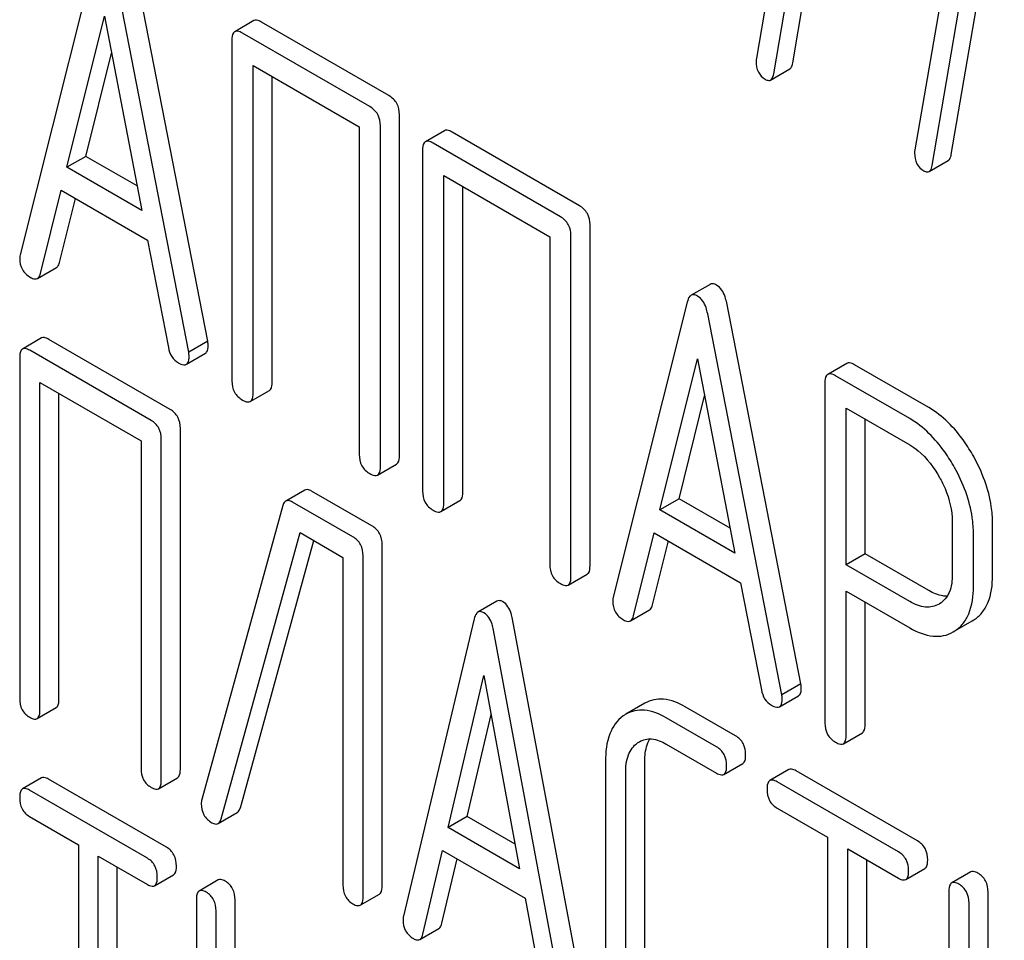
# Model space of a CAD drawing. Units: millimetres. Extents: x 0 to 8400, y -6 to 5940.
# Drawn here: x 5695 to 5706, y 1963 to 1973 of the extents above; entities that cross this region are included whole.
import ezdxf

# ---------------------------------------------------------------- set-up
doc = ezdxf.new("R2010")
doc.units = ezdxf.units.MM
doc.header["$LTSCALE"] = 462
doc.layers.get('0').update_dxf_attribs({"linetype": 'CONTINUOUS'})

msp = doc.modelspace()

# ---------------------------------------------------------------- linework, layer by layer
at = {"color": 7, "linetype": 'Continuous'}
for p, q in [((5703.849, 1972.975), (5704.44, 1976.425)), ((5704.008, 1976.319), (5703.445, 1973.028)), ((5703.637, 1972.853), (5704.227, 1976.303)), ((5705.615, 1971.956), (5706.205, 1975.406)), ((5705.773, 1975.299), (5705.21, 1972.009)), ((5705.402, 1971.834), (5705.993, 1975.283)), ((5696.071, 1974.126), (5695.246, 1970.838)), ((5697.335, 1969.877), (5696.51, 1974.118)), ((5697.123, 1969.754), (5696.298, 1973.995)), ((5695.767, 1971.813), (5696.184, 1973.495)), ((5696.184, 1973.495), (5696.602, 1971.331)), ((5697.848, 1973.446), (5697.636, 1973.323)), ((5699.352, 1972.611), (5697.934, 1973.43)), ((5699.14, 1972.489), (5697.722, 1973.307)), ((5697.604, 1973.229), (5697.604, 1969.436)), ((5695.979, 1971.935), (5696.264, 1973.083)), ((5697.84, 1969.3), (5697.84, 1972.947)), ((5697.84, 1972.947), (5699.022, 1972.265)), ((5703.603, 1972.785), (5703.815, 1972.908)), ((5698.052, 1969.422), (5698.052, 1972.825)), ((5699.47, 1968.604), (5699.47, 1972.397)), ((5699.022, 1972.265), (5699.022, 1968.617)), ((5699.258, 1968.481), (5699.258, 1972.275)), ((5699.97, 1972.22), (5699.758, 1972.098)), ((5701.474, 1971.386), (5700.057, 1972.204)), ((5699.727, 1972.004), (5699.727, 1968.21)), ((5701.262, 1971.263), (5699.845, 1972.082)), ((5695.979, 1971.935), (5695.767, 1971.813)), ((5696.549, 1971.606), (5695.979, 1971.935)), ((5705.369, 1971.766), (5705.581, 1971.889)), ((5696.602, 1971.331), (5695.767, 1971.813)), ((5699.963, 1968.074), (5699.963, 1971.722)), ((5699.963, 1971.722), (5701.144, 1971.04)), ((5695.472, 1970.632), (5695.703, 1971.558)), ((5695.703, 1971.558), (5696.666, 1971.002)), ((5700.175, 1968.197), (5700.175, 1971.599)), ((5695.684, 1970.754), (5695.862, 1971.466)), ((5701.592, 1967.378), (5701.592, 1971.172)), ((5701.144, 1971.04), (5701.144, 1967.392)), ((5701.38, 1967.256), (5701.38, 1971.049)), ((5696.666, 1971.002), (5696.897, 1969.809)), ((5695.439, 1970.577), (5695.651, 1970.699)), ((5702.93, 1970.51), (5702.718, 1970.388)), ((5702.675, 1970.313), (5701.85, 1967.026)), ((5703.939, 1966.064), (5703.114, 1970.305)), ((5703.727, 1965.942), (5702.902, 1970.183)), ((5695.484, 1969.913), (5695.272, 1969.79)), ((5696.917, 1969.118), (5695.566, 1969.898)), ((5697.335, 1969.877), (5697.123, 1969.754)), ((5695.241, 1969.695), (5695.241, 1965.901)), ((5696.705, 1968.995), (5695.353, 1969.776)), ((5697.098, 1969.62), (5697.31, 1969.743)), ((5702.371, 1968), (5702.788, 1969.682)), ((5702.788, 1969.682), (5703.206, 1967.518)), ((5704.452, 1969.63), (5704.24, 1969.508)), ((5705.364, 1969.138), (5704.538, 1969.614)), ((5705.152, 1969.015), (5704.326, 1969.492)), ((5695.466, 1965.771), (5695.466, 1969.419)), ((5695.466, 1969.419), (5696.593, 1968.768)), ((5704.208, 1969.414), (5704.208, 1965.626)), ((5695.678, 1965.894), (5695.678, 1969.297)), ((5697.809, 1969.206), (5698.021, 1969.328)), ((5702.583, 1968.122), (5702.868, 1969.27)), ((5704.444, 1967.387), (5704.444, 1969.132)), ((5704.444, 1969.132), (5705.152, 1968.723)), ((5704.656, 1967.509), (5704.656, 1969.009)), ((5697.03, 1965.113), (5697.03, 1968.907)), ((5696.593, 1968.768), (5696.593, 1965.121)), ((5696.818, 1964.991), (5696.818, 1968.784)), ((5699.226, 1968.387), (5699.438, 1968.51)), ((5698.416, 1968.22), (5698.204, 1968.097)), ((5699.164, 1967.821), (5698.492, 1968.209)), ((5698.172, 1968.047), (5697.27, 1964.774)), ((5698.952, 1967.698), (5698.28, 1968.086)), ((5699.931, 1967.98), (5700.144, 1968.103)), ((5702.583, 1968.122), (5702.371, 1968)), ((5703.153, 1967.794), (5702.583, 1968.122)), ((5703.206, 1967.518), (5702.371, 1968)), ((5705.626, 1967.869), (5705.626, 1967.282)), ((5706.074, 1967.269), (5706.074, 1967.855)), ((5697.486, 1964.561), (5698.363, 1967.746)), ((5698.363, 1967.746), (5698.84, 1967.471)), ((5702.076, 1966.819), (5702.307, 1967.745)), ((5702.307, 1967.745), (5703.269, 1967.189)), ((5705.861, 1967.146), (5705.861, 1967.733)), ((5697.698, 1964.684), (5698.517, 1967.658)), ((5699.277, 1963.816), (5699.277, 1967.61)), ((5702.288, 1966.942), (5702.466, 1967.653)), ((5704.656, 1967.509), (5704.444, 1967.387)), ((5705.364, 1967.101), (5704.656, 1967.509)), ((5698.84, 1967.471), (5698.84, 1963.823)), ((5699.065, 1963.694), (5699.065, 1967.487)), ((5705.152, 1966.978), (5704.444, 1967.387)), ((5701.349, 1967.162), (5701.561, 1967.284)), ((5703.269, 1967.189), (5703.501, 1965.997)), ((5704.444, 1965.49), (5704.444, 1967.095)), ((5704.444, 1967.095), (5705.152, 1966.686)), ((5700.556, 1966.983), (5700.344, 1966.861)), ((5704.656, 1965.612), (5704.656, 1966.972)), ((5705.485, 1966.954), (5705.478, 1966.95)), ((5702.042, 1966.764), (5702.255, 1966.886)), ((5700.302, 1966.785), (5699.515, 1963.475)), ((5701.517, 1962.564), (5700.73, 1966.783)), ((5705.654, 1966.651), (5705.848, 1966.763)), ((5705.848, 1966.763), (5705.865, 1966.774)), ((5701.305, 1962.441), (5700.518, 1966.66)), ((5705.636, 1966.64), (5705.653, 1966.651)), ((5700.012, 1964.463), (5700.41, 1966.156)), ((5700.41, 1966.156), (5700.808, 1964.003)), ((5703.939, 1966.064), (5703.727, 1965.942)), ((5703.701, 1965.807), (5703.914, 1965.93)), ((5695.435, 1965.676), (5695.647, 1965.798)), ((5702.203, 1965.847), (5701.991, 1965.724)), ((5703.213, 1965.483), (5702.653, 1965.806)), ((5700.224, 1964.585), (5700.49, 1965.72)), ((5703.001, 1965.361), (5702.441, 1965.684)), ((5702.121, 1965.405), (5702.141, 1965.418)), ((5704.413, 1965.396), (5704.625, 1965.518)), ((5702.441, 1965.392), (5703.001, 1965.069)), ((5701.764, 1965.199), (5701.764, 1962.865)), ((5702.201, 1962.858), (5702.201, 1965.192)), ((5703.082, 1965.054), (5703.294, 1965.177)), ((5703.807, 1965.108), (5703.594, 1964.986)), ((5705.239, 1964.313), (5703.888, 1965.094)), ((5695.484, 1965.015), (5695.272, 1964.892)), ((5696.876, 1964.243), (5695.562, 1965.001)), ((5696.786, 1964.895), (5696.999, 1965.018)), ((5701.989, 1962.735), (5701.989, 1965.07)), ((5696.664, 1964.12), (5695.35, 1964.879)), ((5705.027, 1964.191), (5703.676, 1964.971)), ((5703.676, 1964.679), (5704.238, 1964.355)), ((5695.35, 1964.587), (5695.897, 1964.271)), ((5697.452, 1964.507), (5697.664, 1964.63)), ((5700.224, 1964.585), (5700.012, 1964.463)), ((5700.757, 1964.278), (5700.224, 1964.585)), ((5700.808, 1964.003), (5700.012, 1964.463)), ((5704.238, 1964.355), (5704.238, 1960.707)), ((5695.897, 1964.271), (5695.897, 1960.624)), ((5704.463, 1960.577), (5704.463, 1964.225)), ((5704.463, 1964.225), (5705.027, 1963.899)), ((5696.115, 1960.497), (5696.115, 1964.145)), ((5696.115, 1964.145), (5696.664, 1963.828)), ((5699.73, 1963.274), (5699.951, 1964.206)), ((5699.943, 1963.397), (5700.112, 1964.113)), ((5699.951, 1964.206), (5700.869, 1963.676)), ((5704.675, 1960.7), (5704.675, 1964.102)), ((5696.328, 1960.62), (5696.328, 1964.023)), ((5705.108, 1963.884), (5705.321, 1964.007)), ((5696.742, 1963.814), (5696.954, 1963.937)), ((5697.452, 1963.879), (5697.24, 1963.756)), ((5705.831, 1963.969), (5705.619, 1963.846)), ((5697.208, 1963.66), (5697.208, 1962.347)), ((5699.033, 1963.598), (5699.246, 1963.72)), ((5700.869, 1963.676), (5701.089, 1962.49)), ((5705.587, 1963.751), (5705.587, 1959.957)), ((5706.024, 1960.963), (5706.024, 1963.743)), ((5697.639, 1962.343), (5697.639, 1963.656)), ((5705.812, 1960.49), (5705.812, 1963.621)), ((5697.427, 1962.22), (5697.427, 1963.534)), ((5699.697, 1963.217), (5699.909, 1963.34))]:
    msp.add_line(p, q, dxfattribs=at)
for centre, radius, start, end in [((5702.184, 1965.391), 0.385, 120.0398, 125.3735), ((5697.422, 1964.728), 0.159, 163.2549, 179.9517)]:
    msp.add_arc(centre, radius, start, end, dxfattribs=at)
for points, knots in [([(5697.934, 1973.43), (5697.926, 1973.435), (5697.9, 1973.448), (5697.865, 1973.456), (5697.848, 1973.446)], [0, 0, 0, 0, 0.33601, 1, 1, 1, 1]), ([(5697.636, 1973.323), (5697.63, 1973.32), (5697.605, 1973.295), (5697.604, 1973.257), (5697.604, 1973.229)], [0, 0, 0, 0, 0.184763, 1, 1, 1, 1]), ([(5697.722, 1973.307), (5697.713, 1973.312), (5697.688, 1973.326), (5697.653, 1973.333), (5697.636, 1973.323)], [0, 0, 0, 0, 0.33601, 1, 1, 1, 1]), ([(5703.441, 1972.992), (5703.441, 1972.952), (5703.453, 1972.871), (5703.511, 1972.812), (5703.543, 1972.793)], [0, 0, 0, 0, 0.525555, 1, 1, 1, 1]), ([(5703.815, 1972.908), (5703.82, 1972.91), (5703.839, 1972.928), (5703.846, 1972.955), (5703.849, 1972.975)], [0, 0, 0, 0, 0.192746, 1, 1, 1, 1]), ([(5703.543, 1972.793), (5703.548, 1972.79), (5703.567, 1972.781), (5703.591, 1972.778), (5703.603, 1972.785)], [0, 0, 0, 0, 0.315275, 1, 1, 1, 1]), ([(5703.603, 1972.785), (5703.607, 1972.788), (5703.627, 1972.805), (5703.633, 1972.833), (5703.637, 1972.853)], [0, 0, 0, 0, 0.192746, 1, 1, 1, 1]), ([(5699.47, 1972.397), (5699.47, 1972.441), (5699.453, 1972.528), (5699.388, 1972.591), (5699.352, 1972.611)], [0, 0, 0, 0, 0.510532, 1, 1, 1, 1]), ([(5699.258, 1972.275), (5699.258, 1972.318), (5699.241, 1972.406), (5699.176, 1972.468), (5699.14, 1972.489)], [0, 0, 0, 0, 0.510532, 1, 1, 1, 1]), ([(5700.057, 1972.204), (5700.048, 1972.209), (5700.023, 1972.223), (5699.988, 1972.23), (5699.97, 1972.22)], [0, 0, 0, 0, 0.33601, 1, 1, 1, 1]), ([(5699.845, 1972.082), (5699.836, 1972.087), (5699.811, 1972.1), (5699.776, 1972.108), (5699.758, 1972.098)], [0, 0, 0, 0, 0.33601, 1, 1, 1, 1]), ([(5699.758, 1972.098), (5699.753, 1972.095), (5699.728, 1972.07), (5699.727, 1972.032), (5699.727, 1972.004)], [0, 0, 0, 0, 0.184763, 1, 1, 1, 1]), ([(5705.206, 1971.973), (5705.206, 1971.932), (5705.218, 1971.852), (5705.276, 1971.793), (5705.308, 1971.774)], [0, 0, 0, 0, 0.525555, 1, 1, 1, 1]), ([(5705.581, 1971.889), (5705.585, 1971.891), (5705.605, 1971.908), (5705.611, 1971.936), (5705.615, 1971.956)], [0, 0, 0, 0, 0.192747, 1, 1, 1, 1]), ([(5705.308, 1971.774), (5705.314, 1971.771), (5705.332, 1971.761), (5705.356, 1971.759), (5705.369, 1971.766)], [0, 0, 0, 0, 0.315268, 1, 1, 1, 1]), ([(5705.369, 1971.766), (5705.373, 1971.769), (5705.393, 1971.786), (5705.399, 1971.813), (5705.402, 1971.834)], [0, 0, 0, 0, 0.192747, 1, 1, 1, 1]), ([(5701.592, 1971.172), (5701.592, 1971.215), (5701.576, 1971.303), (5701.51, 1971.365), (5701.474, 1971.386)], [0, 0, 0, 0, 0.510533, 1, 1, 1, 1]), ([(5701.38, 1971.049), (5701.38, 1971.093), (5701.363, 1971.18), (5701.298, 1971.243), (5701.262, 1971.263)], [0, 0, 0, 0, 0.510533, 1, 1, 1, 1]), ([(5695.246, 1970.838), (5695.242, 1970.828), (5695.241, 1970.814), (5695.241, 1970.8), (5695.241, 1970.797)], [0, 0, 0, 0, 0.776272, 1, 1, 1, 1]), ([(5695.241, 1970.797), (5695.241, 1970.755), (5695.259, 1970.668), (5695.325, 1970.609), (5695.361, 1970.588)], [0, 0, 0, 0, 0.501302, 1, 1, 1, 1]), ([(5695.651, 1970.699), (5695.655, 1970.701), (5695.672, 1970.715), (5695.68, 1970.737), (5695.684, 1970.754)], [0, 0, 0, 0, 0.207255, 1, 1, 1, 1]), ([(5695.361, 1970.588), (5695.369, 1970.584), (5695.392, 1970.571), (5695.423, 1970.568), (5695.439, 1970.577)], [0, 0, 0, 0, 0.316636, 1, 1, 1, 1]), ([(5695.439, 1970.577), (5695.443, 1970.579), (5695.46, 1970.593), (5695.468, 1970.615), (5695.472, 1970.632)], [0, 0, 0, 0, 0.207255, 1, 1, 1, 1]), ([(5703, 1970.502), (5702.994, 1970.506), (5702.973, 1970.517), (5702.945, 1970.518), (5702.93, 1970.51)], [0, 0, 0, 0, 0.308893, 1, 1, 1, 1]), ([(5703.114, 1970.305), (5703.109, 1970.328), (5703.091, 1970.402), (5703.047, 1970.475), (5703, 1970.502)], [0, 0, 0, 0, 0.303466, 1, 1, 1, 1]), ([(5702.718, 1970.388), (5702.713, 1970.385), (5702.69, 1970.366), (5702.681, 1970.336), (5702.675, 1970.313)], [0, 0, 0, 0, 0.197354, 1, 1, 1, 1]), ([(5702.788, 1970.379), (5702.782, 1970.383), (5702.761, 1970.394), (5702.732, 1970.396), (5702.718, 1970.388)], [0, 0, 0, 0, 0.308893, 1, 1, 1, 1]), ([(5702.902, 1970.183), (5702.897, 1970.206), (5702.879, 1970.28), (5702.835, 1970.353), (5702.788, 1970.379)], [0, 0, 0, 0, 0.303466, 1, 1, 1, 1]), ([(5695.566, 1969.898), (5695.558, 1969.903), (5695.533, 1969.916), (5695.501, 1969.922), (5695.484, 1969.913)], [0, 0, 0, 0, 0.33388, 1, 1, 1, 1]), ([(5695.353, 1969.776), (5695.345, 1969.78), (5695.321, 1969.793), (5695.289, 1969.8), (5695.272, 1969.79)], [0, 0, 0, 0, 0.33388, 1, 1, 1, 1]), ([(5696.897, 1969.809), (5696.903, 1969.773), (5696.926, 1969.704), (5696.979, 1969.654), (5697.008, 1969.637)], [0, 0, 0, 0, 0.526603, 1, 1, 1, 1]), ([(5697.31, 1969.743), (5697.315, 1969.746), (5697.338, 1969.768), (5697.34, 1969.804), (5697.34, 1969.83)], [0, 0, 0, 0, 0.187504, 1, 1, 1, 1]), ([(5697.34, 1969.83), (5697.34, 1969.834), (5697.339, 1969.849), (5697.337, 1969.865), (5697.335, 1969.877)], [0, 0, 0, 0, 0.204134, 1, 1, 1, 1]), ([(5695.272, 1969.79), (5695.267, 1969.787), (5695.242, 1969.762), (5695.241, 1969.723), (5695.241, 1969.695)], [0, 0, 0, 0, 0.182326, 1, 1, 1, 1]), ([(5697.098, 1969.62), (5697.103, 1969.623), (5697.126, 1969.646), (5697.128, 1969.682), (5697.128, 1969.708)], [0, 0, 0, 0, 0.187504, 1, 1, 1, 1]), ([(5697.128, 1969.708), (5697.128, 1969.711), (5697.127, 1969.727), (5697.125, 1969.742), (5697.123, 1969.754)], [0, 0, 0, 0, 0.204134, 1, 1, 1, 1]), ([(5697.008, 1969.637), (5697.017, 1969.632), (5697.043, 1969.618), (5697.08, 1969.61), (5697.098, 1969.62)], [0, 0, 0, 0, 0.336302, 1, 1, 1, 1]), ([(5704.538, 1969.614), (5704.529, 1969.619), (5704.504, 1969.633), (5704.469, 1969.64), (5704.452, 1969.63)], [0, 0, 0, 0, 0.336009, 1, 1, 1, 1]), ([(5704.24, 1969.508), (5704.234, 1969.505), (5704.209, 1969.48), (5704.208, 1969.442), (5704.208, 1969.414)], [0, 0, 0, 0, 0.184763, 1, 1, 1, 1]), ([(5704.326, 1969.492), (5704.317, 1969.497), (5704.292, 1969.51), (5704.257, 1969.518), (5704.24, 1969.508)], [0, 0, 0, 0, 0.336009, 1, 1, 1, 1]), ([(5697.604, 1969.436), (5697.604, 1969.392), (5697.619, 1969.304), (5697.686, 1969.243), (5697.722, 1969.222)], [0, 0, 0, 0, 0.510801, 1, 1, 1, 1]), ([(5698.021, 1969.328), (5698.026, 1969.331), (5698.051, 1969.356), (5698.052, 1969.394), (5698.052, 1969.422)], [0, 0, 0, 0, 0.182548, 1, 1, 1, 1]), ([(5697.809, 1969.206), (5697.814, 1969.209), (5697.839, 1969.233), (5697.84, 1969.272), (5697.84, 1969.3)], [0, 0, 0, 0, 0.182548, 1, 1, 1, 1]), ([(5697.722, 1969.222), (5697.731, 1969.217), (5697.756, 1969.203), (5697.791, 1969.196), (5697.809, 1969.206)], [0, 0, 0, 0, 0.332826, 1, 1, 1, 1]), ([(5697.03, 1968.907), (5697.03, 1968.95), (5697.015, 1969.036), (5696.952, 1969.098), (5696.917, 1969.118)], [0, 0, 0, 0, 0.517747, 1, 1, 1, 1]), ([(5705.864, 1968.592), (5705.83, 1968.652), (5705.7, 1968.863), (5705.519, 1969.048), (5705.364, 1969.138)], [0, 0, 0, 0, 0.277117, 1, 1, 1, 1]), ([(5696.818, 1968.784), (5696.818, 1968.827), (5696.803, 1968.913), (5696.74, 1968.975), (5696.705, 1968.995)], [0, 0, 0, 0, 0.517747, 1, 1, 1, 1]), ([(5705.652, 1968.47), (5705.618, 1968.53), (5705.488, 1968.74), (5705.307, 1968.925), (5705.152, 1969.015)], [0, 0, 0, 0, 0.277117, 1, 1, 1, 1]), ([(5705.152, 1968.723), (5705.184, 1968.704), (5705.32, 1968.609), (5705.422, 1968.471), (5705.484, 1968.359)], [0, 0, 0, 0, 0.228438, 1, 1, 1, 1]), ([(5699.022, 1968.617), (5699.022, 1968.574), (5699.037, 1968.485), (5699.104, 1968.424), (5699.14, 1968.403)], [0, 0, 0, 0, 0.510801, 1, 1, 1, 1]), ([(5699.438, 1968.51), (5699.444, 1968.513), (5699.469, 1968.538), (5699.47, 1968.576), (5699.47, 1968.604)], [0, 0, 0, 0, 0.182549, 1, 1, 1, 1]), ([(5706.074, 1967.855), (5706.074, 1967.916), (5706.054, 1968.173), (5705.959, 1968.42), (5705.864, 1968.592)], [0, 0, 0, 0, 0.235329, 1, 1, 1, 1]), ([(5699.14, 1968.403), (5699.148, 1968.398), (5699.174, 1968.385), (5699.209, 1968.377), (5699.226, 1968.387)], [0, 0, 0, 0, 0.332825, 1, 1, 1, 1]), ([(5699.226, 1968.387), (5699.232, 1968.39), (5699.257, 1968.415), (5699.258, 1968.453), (5699.258, 1968.481)], [0, 0, 0, 0, 0.182549, 1, 1, 1, 1]), ([(5705.861, 1967.733), (5705.861, 1967.793), (5705.842, 1968.05), (5705.747, 1968.298), (5705.652, 1968.47)], [0, 0, 0, 0, 0.235329, 1, 1, 1, 1]), ([(5705.484, 1968.359), (5705.506, 1968.319), (5705.583, 1968.166), (5705.626, 1967.994), (5705.626, 1967.869)], [0, 0, 0, 0, 0.267883, 1, 1, 1, 1]), ([(5698.492, 1968.209), (5698.485, 1968.213), (5698.462, 1968.225), (5698.431, 1968.228), (5698.416, 1968.22)], [0, 0, 0, 0, 0.320456, 1, 1, 1, 1]), ([(5699.727, 1968.21), (5699.727, 1968.167), (5699.742, 1968.078), (5699.809, 1968.017), (5699.845, 1967.996)], [0, 0, 0, 0, 0.510801, 1, 1, 1, 1]), ([(5700.144, 1968.103), (5700.149, 1968.106), (5700.174, 1968.13), (5700.175, 1968.169), (5700.175, 1968.197)], [0, 0, 0, 0, 0.182548, 1, 1, 1, 1]), ([(5698.204, 1968.097), (5698.2, 1968.095), (5698.184, 1968.082), (5698.176, 1968.062), (5698.172, 1968.047)], [0, 0, 0, 0, 0.21176, 1, 1, 1, 1]), ([(5698.28, 1968.086), (5698.272, 1968.09), (5698.25, 1968.102), (5698.219, 1968.106), (5698.204, 1968.097)], [0, 0, 0, 0, 0.320456, 1, 1, 1, 1]), ([(5699.931, 1967.98), (5699.937, 1967.983), (5699.962, 1968.008), (5699.963, 1968.046), (5699.963, 1968.074)], [0, 0, 0, 0, 0.182548, 1, 1, 1, 1]), ([(5699.845, 1967.996), (5699.853, 1967.991), (5699.879, 1967.978), (5699.914, 1967.97), (5699.931, 1967.98)], [0, 0, 0, 0, 0.332826, 1, 1, 1, 1]), ([(5699.277, 1967.61), (5699.277, 1967.653), (5699.262, 1967.739), (5699.199, 1967.801), (5699.164, 1967.821)], [0, 0, 0, 0, 0.517747, 1, 1, 1, 1]), ([(5699.065, 1967.487), (5699.065, 1967.53), (5699.05, 1967.616), (5698.987, 1967.678), (5698.952, 1967.698)], [0, 0, 0, 0, 0.517747, 1, 1, 1, 1]), ([(5701.144, 1967.392), (5701.144, 1967.349), (5701.159, 1967.26), (5701.226, 1967.199), (5701.262, 1967.178)], [0, 0, 0, 0, 0.510801, 1, 1, 1, 1]), ([(5701.561, 1967.284), (5701.566, 1967.287), (5701.591, 1967.312), (5701.592, 1967.35), (5701.592, 1967.378)], [0, 0, 0, 0, 0.182548, 1, 1, 1, 1]), ([(5705.626, 1967.282), (5705.626, 1967.214), (5705.613, 1967.088), (5705.532, 1966.983), (5705.485, 1966.954)], [0, 0, 0, 0, 0.55233, 1, 1, 1, 1]), ([(5701.262, 1967.178), (5701.271, 1967.173), (5701.297, 1967.159), (5701.332, 1967.152), (5701.349, 1967.162)], [0, 0, 0, 0, 0.332825, 1, 1, 1, 1]), ([(5701.349, 1967.162), (5701.354, 1967.165), (5701.379, 1967.19), (5701.38, 1967.228), (5701.38, 1967.256)], [0, 0, 0, 0, 0.182548, 1, 1, 1, 1]), ([(5705.865, 1966.774), (5705.899, 1966.796), (5705.962, 1966.852), (5706.057, 1967.015), (5706.074, 1967.165), (5706.074, 1967.269)], [0, 0, 0, 0, 0.217601, 0.445471, 1, 1, 1, 1]), ([(5705.569, 1967.039), (5705.553, 1967.038), (5705.481, 1967.043), (5705.412, 1967.073), (5705.364, 1967.101)], [0, 0, 0, 0, 0.223651, 1, 1, 1, 1]), ([(5705.653, 1966.651), (5705.687, 1966.673), (5705.75, 1966.73), (5705.844, 1966.893), (5705.861, 1967.043), (5705.861, 1967.146)], [0, 0, 0, 0, 0.217601, 0.445471, 1, 1, 1, 1]), ([(5700.622, 1966.976), (5700.616, 1966.98), (5700.596, 1966.99), (5700.57, 1966.991), (5700.556, 1966.983)], [0, 0, 0, 0, 0.307285, 1, 1, 1, 1]), ([(5700.73, 1966.783), (5700.726, 1966.805), (5700.709, 1966.877), (5700.667, 1966.95), (5700.622, 1966.976)], [0, 0, 0, 0, 0.30772, 1, 1, 1, 1]), ([(5701.85, 1967.026), (5701.846, 1967.015), (5701.845, 1967.001), (5701.845, 1966.988), (5701.845, 1966.985)], [0, 0, 0, 0, 0.776272, 1, 1, 1, 1]), ([(5701.845, 1966.985), (5701.845, 1966.943), (5701.863, 1966.855), (5701.929, 1966.796), (5701.965, 1966.775)], [0, 0, 0, 0, 0.501302, 1, 1, 1, 1]), ([(5705.478, 1966.95), (5705.434, 1966.925), (5705.315, 1966.9), (5705.206, 1966.947), (5705.152, 1966.978)], [0, 0, 0, 0, 0.448318, 1, 1, 1, 1]), ([(5700.344, 1966.861), (5700.339, 1966.858), (5700.317, 1966.838), (5700.307, 1966.808), (5700.302, 1966.785)], [0, 0, 0, 0, 0.193955, 1, 1, 1, 1]), ([(5700.41, 1966.854), (5700.404, 1966.857), (5700.384, 1966.867), (5700.358, 1966.869), (5700.344, 1966.861)], [0, 0, 0, 0, 0.307285, 1, 1, 1, 1]), ([(5700.518, 1966.66), (5700.514, 1966.683), (5700.497, 1966.755), (5700.455, 1966.828), (5700.41, 1966.854)], [0, 0, 0, 0, 0.30772, 1, 1, 1, 1]), ([(5702.255, 1966.886), (5702.258, 1966.889), (5702.276, 1966.903), (5702.284, 1966.925), (5702.288, 1966.942)], [0, 0, 0, 0, 0.207255, 1, 1, 1, 1]), ([(5701.965, 1966.775), (5701.972, 1966.771), (5701.996, 1966.759), (5702.027, 1966.755), (5702.042, 1966.764)], [0, 0, 0, 0, 0.316637, 1, 1, 1, 1]), ([(5702.042, 1966.764), (5702.046, 1966.766), (5702.064, 1966.78), (5702.072, 1966.802), (5702.076, 1966.819)], [0, 0, 0, 0, 0.207255, 1, 1, 1, 1]), ([(5705.152, 1966.686), (5705.232, 1966.64), (5705.358, 1966.586), (5705.53, 1966.593), (5705.603, 1966.621), (5705.636, 1966.64)], [0, 0, 0, 0, 0.546798, 0.77578, 1, 1, 1, 1]), ([(5703.501, 1965.997), (5703.507, 1965.96), (5703.529, 1965.891), (5703.583, 1965.841), (5703.611, 1965.825)], [0, 0, 0, 0, 0.526603, 1, 1, 1, 1]), ([(5703.914, 1965.93), (5703.919, 1965.933), (5703.942, 1965.956), (5703.944, 1965.992), (5703.944, 1966.018)], [0, 0, 0, 0, 0.187505, 1, 1, 1, 1]), ([(5703.944, 1966.018), (5703.944, 1966.021), (5703.943, 1966.036), (5703.941, 1966.052), (5703.939, 1966.064)], [0, 0, 0, 0, 0.204132, 1, 1, 1, 1]), ([(5695.241, 1965.901), (5695.241, 1965.858), (5695.254, 1965.771), (5695.319, 1965.71), (5695.353, 1965.69)], [0, 0, 0, 0, 0.518201, 1, 1, 1, 1]), ([(5695.647, 1965.798), (5695.652, 1965.801), (5695.677, 1965.827), (5695.678, 1965.865), (5695.678, 1965.894)], [0, 0, 0, 0, 0.180079, 1, 1, 1, 1]), ([(5702.653, 1965.806), (5702.578, 1965.849), (5702.429, 1965.915), (5702.264, 1965.882), (5702.203, 1965.847)], [0, 0, 0, 0, 0.549889, 1, 1, 1, 1]), ([(5703.701, 1965.807), (5703.707, 1965.81), (5703.73, 1965.833), (5703.732, 1965.869), (5703.732, 1965.895)], [0, 0, 0, 0, 0.187505, 1, 1, 1, 1]), ([(5703.732, 1965.895), (5703.732, 1965.898), (5703.731, 1965.914), (5703.729, 1965.929), (5703.727, 1965.942)], [0, 0, 0, 0, 0.204132, 1, 1, 1, 1]), ([(5695.435, 1965.676), (5695.44, 1965.679), (5695.465, 1965.704), (5695.466, 1965.743), (5695.466, 1965.771)], [0, 0, 0, 0, 0.180079, 1, 1, 1, 1]), ([(5702.441, 1965.684), (5702.366, 1965.727), (5702.217, 1965.792), (5702.052, 1965.759), (5701.991, 1965.724)], [0, 0, 0, 0, 0.549889, 1, 1, 1, 1]), ([(5703.611, 1965.825), (5703.62, 1965.819), (5703.647, 1965.805), (5703.683, 1965.797), (5703.701, 1965.807)], [0, 0, 0, 0, 0.336301, 1, 1, 1, 1]), ([(5695.353, 1965.69), (5695.362, 1965.686), (5695.386, 1965.673), (5695.418, 1965.666), (5695.435, 1965.676)], [0, 0, 0, 0, 0.33079, 1, 1, 1, 1]), ([(5701.961, 1965.705), (5701.894, 1965.657), (5701.781, 1965.494), (5701.764, 1965.304), (5701.764, 1965.199)], [0, 0, 0, 0, 0.441188, 1, 1, 1, 1]), ([(5704.208, 1965.626), (5704.208, 1965.583), (5704.223, 1965.494), (5704.29, 1965.433), (5704.326, 1965.412)], [0, 0, 0, 0, 0.510802, 1, 1, 1, 1]), ([(5704.625, 1965.518), (5704.63, 1965.521), (5704.655, 1965.546), (5704.656, 1965.585), (5704.656, 1965.612)], [0, 0, 0, 0, 0.182549, 1, 1, 1, 1]), ([(5702.141, 1965.418), (5702.181, 1965.442), (5702.291, 1965.464), (5702.391, 1965.421), (5702.441, 1965.392)], [0, 0, 0, 0, 0.44816, 1, 1, 1, 1]), ([(5702.201, 1965.192), (5702.201, 1965.218), (5702.204, 1965.306), (5702.226, 1965.396), (5702.259, 1965.449)], [0, 0, 0, 0, 0.28853, 1, 1, 1, 1]), ([(5703.325, 1965.272), (5703.325, 1965.315), (5703.31, 1965.401), (5703.248, 1965.463), (5703.213, 1965.483)], [0, 0, 0, 0, 0.517748, 1, 1, 1, 1]), ([(5704.413, 1965.396), (5704.418, 1965.399), (5704.443, 1965.424), (5704.444, 1965.462), (5704.444, 1965.49)], [0, 0, 0, 0, 0.182549, 1, 1, 1, 1]), ([(5701.989, 1965.07), (5701.989, 1965.138), (5702, 1965.265), (5702.075, 1965.373), (5702.121, 1965.405)], [0, 0, 0, 0, 0.551274, 1, 1, 1, 1]), ([(5703.113, 1965.15), (5703.113, 1965.193), (5703.098, 1965.279), (5703.035, 1965.341), (5703.001, 1965.361)], [0, 0, 0, 0, 0.517748, 1, 1, 1, 1]), ([(5704.326, 1965.412), (5704.335, 1965.407), (5704.36, 1965.394), (5704.395, 1965.386), (5704.413, 1965.396)], [0, 0, 0, 0, 0.332825, 1, 1, 1, 1]), ([(5703.294, 1965.177), (5703.299, 1965.18), (5703.325, 1965.205), (5703.325, 1965.244), (5703.325, 1965.272)], [0, 0, 0, 0, 0.180078, 1, 1, 1, 1]), ([(5696.593, 1965.121), (5696.593, 1965.078), (5696.606, 1964.991), (5696.671, 1964.93), (5696.705, 1964.91)], [0, 0, 0, 0, 0.518201, 1, 1, 1, 1]), ([(5696.999, 1965.018), (5697.004, 1965.021), (5697.029, 1965.046), (5697.03, 1965.085), (5697.03, 1965.113)], [0, 0, 0, 0, 0.180079, 1, 1, 1, 1]), ([(5703.082, 1965.054), (5703.087, 1965.057), (5703.112, 1965.083), (5703.113, 1965.122), (5703.113, 1965.15)], [0, 0, 0, 0, 0.180078, 1, 1, 1, 1]), ([(5703.888, 1965.094), (5703.88, 1965.098), (5703.856, 1965.111), (5703.823, 1965.118), (5703.807, 1965.108)], [0, 0, 0, 0, 0.33388, 1, 1, 1, 1]), ([(5695.562, 1965.001), (5695.555, 1965.006), (5695.532, 1965.018), (5695.5, 1965.024), (5695.484, 1965.015)], [0, 0, 0, 0, 0.332613, 1, 1, 1, 1]), ([(5696.786, 1964.895), (5696.792, 1964.898), (5696.817, 1964.924), (5696.818, 1964.963), (5696.818, 1964.991)], [0, 0, 0, 0, 0.180079, 1, 1, 1, 1]), ([(5703.001, 1965.069), (5703.009, 1965.064), (5703.033, 1965.051), (5703.066, 1965.045), (5703.082, 1965.054)], [0, 0, 0, 0, 0.33079, 1, 1, 1, 1]), ([(5703.594, 1964.986), (5703.589, 1964.983), (5703.564, 1964.957), (5703.563, 1964.918), (5703.563, 1964.89)], [0, 0, 0, 0, 0.182326, 1, 1, 1, 1]), ([(5703.676, 1964.971), (5703.667, 1964.976), (5703.643, 1964.989), (5703.611, 1964.995), (5703.594, 1964.986)], [0, 0, 0, 0, 0.33388, 1, 1, 1, 1]), ([(5695.272, 1964.892), (5695.267, 1964.889), (5695.242, 1964.863), (5695.241, 1964.824), (5695.241, 1964.796)], [0, 0, 0, 0, 0.18085, 1, 1, 1, 1]), ([(5695.35, 1964.879), (5695.343, 1964.883), (5695.319, 1964.895), (5695.288, 1964.901), (5695.272, 1964.892)], [0, 0, 0, 0, 0.332613, 1, 1, 1, 1]), ([(5696.705, 1964.91), (5696.713, 1964.905), (5696.737, 1964.893), (5696.77, 1964.886), (5696.786, 1964.895)], [0, 0, 0, 0, 0.33079, 1, 1, 1, 1]), ([(5703.563, 1964.89), (5703.563, 1964.847), (5703.576, 1964.76), (5703.641, 1964.699), (5703.676, 1964.679)], [0, 0, 0, 0, 0.518201, 1, 1, 1, 1]), ([(5695.241, 1964.796), (5695.241, 1964.753), (5695.253, 1964.667), (5695.316, 1964.606), (5695.35, 1964.587)], [0, 0, 0, 0, 0.522631, 1, 1, 1, 1]), ([(5697.263, 1964.728), (5697.263, 1964.685), (5697.279, 1964.597), (5697.346, 1964.537), (5697.382, 1964.516)], [0, 0, 0, 0, 0.50493, 1, 1, 1, 1]), ([(5697.664, 1964.63), (5697.668, 1964.632), (5697.685, 1964.646), (5697.693, 1964.667), (5697.698, 1964.684)], [0, 0, 0, 0, 0.205928, 1, 1, 1, 1]), ([(5697.452, 1964.507), (5697.456, 1964.509), (5697.473, 1964.523), (5697.481, 1964.545), (5697.486, 1964.561)], [0, 0, 0, 0, 0.205928, 1, 1, 1, 1]), ([(5697.382, 1964.516), (5697.389, 1964.512), (5697.41, 1964.501), (5697.438, 1964.499), (5697.452, 1964.507)], [0, 0, 0, 0, 0.313192, 1, 1, 1, 1]), ([(5696.986, 1964.033), (5696.986, 1964.076), (5696.971, 1964.161), (5696.91, 1964.223), (5696.876, 1964.243)], [0, 0, 0, 0, 0.522066, 1, 1, 1, 1]), ([(5705.352, 1964.102), (5705.352, 1964.145), (5705.337, 1964.231), (5705.274, 1964.293), (5705.239, 1964.313)], [0, 0, 0, 0, 0.517748, 1, 1, 1, 1]), ([(5696.773, 1963.911), (5696.773, 1963.954), (5696.759, 1964.038), (5696.698, 1964.101), (5696.664, 1964.12)], [0, 0, 0, 0, 0.522066, 1, 1, 1, 1]), ([(5705.14, 1963.98), (5705.14, 1964.023), (5705.125, 1964.109), (5705.062, 1964.171), (5705.027, 1964.191)], [0, 0, 0, 0, 0.517748, 1, 1, 1, 1]), ([(5705.321, 1964.007), (5705.326, 1964.01), (5705.351, 1964.035), (5705.352, 1964.074), (5705.352, 1964.102)], [0, 0, 0, 0, 0.180078, 1, 1, 1, 1]), ([(5696.954, 1963.937), (5696.96, 1963.94), (5696.985, 1963.966), (5696.986, 1964.005), (5696.986, 1964.033)], [0, 0, 0, 0, 0.178583, 1, 1, 1, 1]), ([(5696.742, 1963.814), (5696.748, 1963.818), (5696.773, 1963.843), (5696.773, 1963.882), (5696.773, 1963.911)], [0, 0, 0, 0, 0.178583, 1, 1, 1, 1]), ([(5697.53, 1963.865), (5697.522, 1963.87), (5697.499, 1963.882), (5697.467, 1963.888), (5697.452, 1963.879)], [0, 0, 0, 0, 0.332613, 1, 1, 1, 1]), ([(5705.027, 1963.899), (5705.035, 1963.894), (5705.059, 1963.881), (5705.092, 1963.875), (5705.108, 1963.884)], [0, 0, 0, 0, 0.33079, 1, 1, 1, 1]), ([(5705.108, 1963.884), (5705.114, 1963.887), (5705.139, 1963.913), (5705.14, 1963.952), (5705.14, 1963.98)], [0, 0, 0, 0, 0.180078, 1, 1, 1, 1]), ([(5705.912, 1963.954), (5705.904, 1963.959), (5705.88, 1963.971), (5705.847, 1963.978), (5705.831, 1963.969)], [0, 0, 0, 0, 0.333879, 1, 1, 1, 1]), ([(5706.024, 1963.743), (5706.024, 1963.786), (5706.009, 1963.872), (5705.947, 1963.934), (5705.912, 1963.954)], [0, 0, 0, 0, 0.517747, 1, 1, 1, 1]), ([(5696.664, 1963.828), (5696.672, 1963.824), (5696.695, 1963.812), (5696.727, 1963.805), (5696.742, 1963.814)], [0, 0, 0, 0, 0.32958, 1, 1, 1, 1]), ([(5697.639, 1963.656), (5697.639, 1963.699), (5697.625, 1963.784), (5697.564, 1963.846), (5697.53, 1963.865)], [0, 0, 0, 0, 0.522066, 1, 1, 1, 1]), ([(5698.84, 1963.823), (5698.84, 1963.78), (5698.853, 1963.694), (5698.918, 1963.633), (5698.952, 1963.613)], [0, 0, 0, 0, 0.518201, 1, 1, 1, 1]), ([(5699.246, 1963.72), (5699.251, 1963.724), (5699.276, 1963.749), (5699.277, 1963.788), (5699.277, 1963.816)], [0, 0, 0, 0, 0.180079, 1, 1, 1, 1]), ([(5705.619, 1963.846), (5705.613, 1963.843), (5705.588, 1963.818), (5705.587, 1963.779), (5705.587, 1963.751)], [0, 0, 0, 0, 0.182326, 1, 1, 1, 1]), ([(5705.7, 1963.832), (5705.692, 1963.836), (5705.668, 1963.849), (5705.635, 1963.856), (5705.619, 1963.846)], [0, 0, 0, 0, 0.333879, 1, 1, 1, 1]), ([(5705.812, 1963.621), (5705.812, 1963.664), (5705.797, 1963.75), (5705.734, 1963.812), (5705.7, 1963.832)], [0, 0, 0, 0, 0.517747, 1, 1, 1, 1]), ([(5697.24, 1963.756), (5697.234, 1963.753), (5697.209, 1963.728), (5697.208, 1963.688), (5697.208, 1963.66)], [0, 0, 0, 0, 0.18085, 1, 1, 1, 1]), ([(5697.318, 1963.743), (5697.31, 1963.747), (5697.287, 1963.759), (5697.255, 1963.765), (5697.24, 1963.756)], [0, 0, 0, 0, 0.332613, 1, 1, 1, 1]), ([(5697.427, 1963.534), (5697.427, 1963.576), (5697.413, 1963.661), (5697.352, 1963.723), (5697.318, 1963.743)], [0, 0, 0, 0, 0.522066, 1, 1, 1, 1]), ([(5699.033, 1963.598), (5699.039, 1963.601), (5699.064, 1963.626), (5699.065, 1963.665), (5699.065, 1963.694)], [0, 0, 0, 0, 0.180079, 1, 1, 1, 1]), ([(5698.952, 1963.613), (5698.96, 1963.608), (5698.984, 1963.595), (5699.017, 1963.589), (5699.033, 1963.598)], [0, 0, 0, 0, 0.33079, 1, 1, 1, 1]), ([(5699.515, 1963.475), (5699.513, 1963.471), (5699.51, 1963.458), (5699.51, 1963.444), (5699.51, 1963.434)], [0, 0, 0, 0, 0.274078, 1, 1, 1, 1]), ([(5699.51, 1963.434), (5699.51, 1963.392), (5699.526, 1963.307), (5699.59, 1963.247), (5699.625, 1963.227)], [0, 0, 0, 0, 0.508599, 1, 1, 1, 1]), ([(5699.909, 1963.34), (5699.913, 1963.342), (5699.931, 1963.356), (5699.938, 1963.379), (5699.943, 1963.397)], [0, 0, 0, 0, 0.2041, 1, 1, 1, 1]), ([(5699.625, 1963.227), (5699.632, 1963.223), (5699.653, 1963.212), (5699.682, 1963.209), (5699.697, 1963.217)], [0, 0, 0, 0, 0.31485, 1, 1, 1, 1]), ([(5699.697, 1963.217), (5699.701, 1963.22), (5699.718, 1963.234), (5699.726, 1963.257), (5699.73, 1963.274)], [0, 0, 0, 0, 0.2041, 1, 1, 1, 1])]:
    msp.add_open_spline(points, degree=3, knots=knots, dxfattribs=at)
for points in [[(5703.445, 1973.028), (5703.441, 1973.017), (5703.441, 1973.004), (5703.441, 1972.992)], [(5705.21, 1972.009), (5705.207, 1971.997), (5705.206, 1971.985), (5705.206, 1971.973)]]:
    msp.add_open_spline(points, degree=3, dxfattribs=at)

doc.saveas('drawing.dxf')
